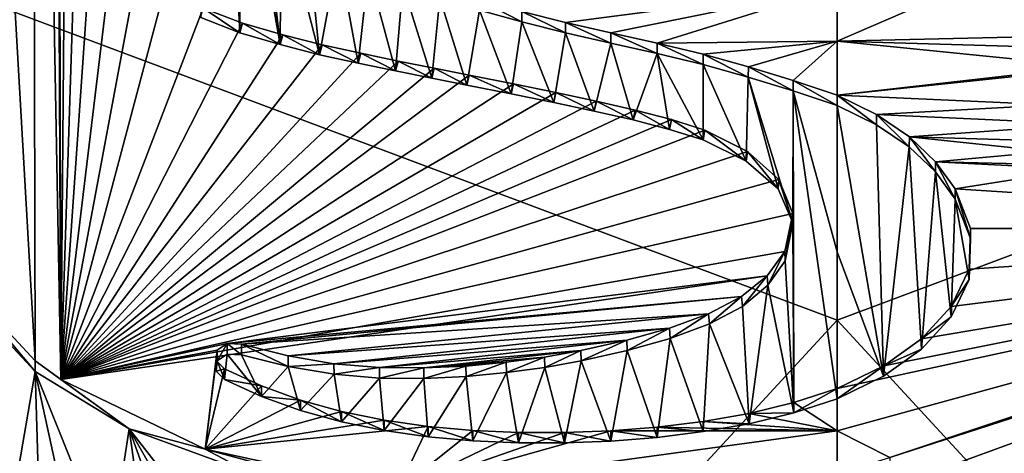
# Model space of a CAD drawing. Units: millimetres. Extents: x -50 to 50, y -195 to 50.
# Drawn here: x -5 to 1, y -170 to -167 of the extents above; entities that cross this region are included whole.
import ezdxf

# ---------------------------------------------------------------- set-up
doc = ezdxf.new("R2010")
doc.units = ezdxf.units.MM
doc.header["$LTSCALE"] = 65.185185
for name, color, linetype in [('1', 7, 'CONTINUOUS'), ('10', 7, 'CONTINUOUS'), ('21', 7, 'CONTINUOUS'), ('22', 7, 'CONTINUOUS'), ('3', 7, 'CONTINUOUS'), ('403', 7, 'CONTINUOUS'), ('408', 7, 'CONTINUOUS'), ('409', 7, 'CONTINUOUS'), ('410', 7, 'CONTINUOUS'), ('7', 7, 'CONTINUOUS')]:
    doc.layers.add(name, color=color, linetype=linetype)

msp = doc.modelspace()

# ---------------------------------------------------------------- linework, layer by layer
at = {"layer": '1', "linetype": 'Continuous'}
for points in [[(0, -159.2095, 16.4082), (7.2208, -166.4515, 23.1247), (0, -169.1573, 22.5908), (0, -159.2095, 16.4082)], [(7.2208, -166.4515, 23.1247), (7.1614, -176.9259, 30.21), (0, -169.1573, 22.5908), (7.2208, -166.4515, 23.1247)], [(0, -169.1573, 22.5908), (7.1614, -176.9259, 30.21), (0, -178.8413, 29.191), (0, -169.1573, 22.5908)]]:
    msp.add_3dface(points, dxfattribs=at)
at = {"layer": '10', "linetype": 'Continuous'}
for points in [[(0, -159.2095, 16.4082), (0, -169.1573, 22.5908), (-7.2208, -166.4512, 23.1245), (0, -159.2095, 16.4082)], [(-7.2208, -166.4512, 23.1245), (0, -169.1573, 22.5908), (-7.1614, -176.9256, 30.2098), (-7.2208, -166.4512, 23.1245)], [(0, -169.1573, 22.5908), (0, -178.8413, 29.191), (-7.1614, -176.9256, 30.2098), (0, -169.1573, 22.5908)]]:
    msp.add_3dface(points, dxfattribs=at)
at = {"layer": '21', "color": 7, "linetype": 'Continuous'}
for points in [[(0.2278, -168.0248, 55.8654), (0, -167.9129, 55.783), (0.2687, -169.4821, 56.9736), (0.2278, -168.0248, 55.8654)], [(0.2687, -169.4821, 56.9736), (0, -167.9129, 55.783), (0, -168.761, 56.4269), (0.2687, -169.4821, 56.9736)], [(0.4172, -168.1529, 55.957), (0.2278, -168.0248, 55.8654), (0.2687, -169.4821, 56.9736), (0.4172, -168.1529, 55.957)], [(0.4887, -169.324, 56.8452), (0.4172, -168.1529, 55.957), (0.2687, -169.4821, 56.9736), (0.4887, -169.324, 56.8452)], [(0.5686, -168.2976, 56.0599), (0.4172, -168.1529, 55.957), (0.4887, -169.324, 56.8452), (0.5686, -168.2976, 56.0599)], [(0.6593, -169.1383, 56.6945), (0.5686, -168.2976, 56.0599), (0.4887, -169.324, 56.8452), (0.6593, -169.1383, 56.6945)], [(0.6827, -168.4559, 56.1736), (0.5686, -168.2976, 56.0599), (0.6593, -169.1383, 56.6945), (0.6827, -168.4559, 56.1736)], [(0.7646, -168.9207, 56.5217), (0.6827, -168.4559, 56.1736), (0.6593, -169.1383, 56.6945), (0.7646, -168.9207, 56.5217)], [(0.7714, -168.6846, 56.3415), (0.6827, -168.4559, 56.1736), (0.7646, -168.9207, 56.5217), (0.7714, -168.6846, 56.3415)], [(0, -169.6124, 57.0766), (0.2687, -169.4821, 56.9736), (0, -168.761, 56.4269), (0, -169.6124, 57.0766)]]:
    msp.add_3dface(points, dxfattribs=at)
at = {"layer": '22', "color": 7, "linetype": 'Continuous'}
for points in [[(-3.686, -167.4039, 54.7751), (-3.4596, -167.4929, 54.9167), (-3.6074, -164.551, 52.6761), (-3.686, -167.4039, 54.7751)], [(-3.4596, -167.4929, 54.9167), (-3.4696, -166.0398, 53.8249), (-3.6074, -164.551, 52.6761), (-3.4596, -167.4929, 54.9167)], [(-3.4619, -166.2406, 53.9771), (-3.4696, -166.0398, 53.8249), (-3.4596, -167.4929, 54.9167), (-3.4619, -166.2406, 53.9771)], [(-3.4162, -166.4253, 54.1296), (-3.4619, -166.2406, 53.9771), (-3.2265, -167.5602, 55.0392), (-3.4162, -166.4253, 54.1296)], [(-3.2265, -167.5602, 55.0392), (-3.4619, -166.2406, 53.9771), (-3.4596, -167.4929, 54.9167), (-3.2265, -167.5602, 55.0392)], [(-3.3343, -166.597, 54.2833), (-3.4162, -166.4253, 54.1296), (-3.2265, -167.5602, 55.0392), (-3.3343, -166.597, 54.2833)], [(-3.2194, -166.7563, 54.4372), (-3.3343, -166.597, 54.2833), (-3.2265, -167.5602, 55.0392), (-3.2194, -166.7563, 54.4372)], [(-2.9981, -167.6186, 55.1486), (-3.2194, -166.7563, 54.4372), (-3.2265, -167.5602, 55.0392), (-2.9981, -167.6186, 55.1486)], [(-3.0701, -166.9047, 54.5915), (-3.2194, -166.7563, 54.4372), (-2.9981, -167.6186, 55.1486), (-3.0701, -166.9047, 54.5915)], [(-2.8893, -167.0367, 54.7399), (-3.0701, -166.9047, 54.5915), (-2.9981, -167.6186, 55.1486), (-2.8893, -167.0367, 54.7399)], [(-2.7745, -167.6675, 55.2448), (-2.8893, -167.0367, 54.7399), (-2.9981, -167.6186, 55.1486), (-2.7745, -167.6675, 55.2448)], [(-2.7134, -167.1307, 54.8558), (-2.8893, -167.0367, 54.7399), (-2.7745, -167.6675, 55.2448), (-2.7134, -167.1307, 54.8558)], [(-2.5575, -167.7127, 55.332), (-2.7134, -167.1307, 54.8558), (-2.7745, -167.6675, 55.2448), (-2.5575, -167.7127, 55.332)], [(-2.5155, -167.2134, 54.9655), (-2.7134, -167.1307, 54.8558), (-2.5575, -167.7127, 55.332), (-2.5155, -167.2134, 54.9655)], [(-2.3479, -167.7549, 55.4112), (-2.5155, -167.2134, 54.9655), (-2.5575, -167.7127, 55.332), (-2.3479, -167.7549, 55.4112)], [(-2.302, -167.29, 55.0703), (-2.5155, -167.2134, 54.9655), (-2.3479, -167.7549, 55.4112), (-2.302, -167.29, 55.0703)], [(-2.1455, -167.7951, 55.4833), (-2.302, -167.29, 55.0703), (-2.3479, -167.7549, 55.4112), (-2.1455, -167.7951, 55.4833)], [(-2.0721, -167.3614, 55.1701), (-2.302, -167.29, 55.0703), (-2.1455, -167.7951, 55.4833), (-2.0721, -167.3614, 55.1701)], [(-1.8875, -167.8457, 55.5693), (-2.0721, -167.3614, 55.1701), (-2.1455, -167.7951, 55.4833), (-1.8875, -167.8457, 55.5693)], [(-1.8262, -167.4276, 55.2639), (-2.0721, -167.3614, 55.1701), (-1.8875, -167.8457, 55.5693), (-1.8262, -167.4276, 55.2639)], [(-1.6414, -167.8954, 55.6467), (-1.8262, -167.4276, 55.2639), (-1.8875, -167.8457, 55.5693), (-1.6414, -167.8954, 55.6467)], [(-1.5728, -167.4916, 55.3516), (-1.8262, -167.4276, 55.2639), (-1.6414, -167.8954, 55.6467), (-1.5728, -167.4916, 55.3516)], [(-1.4069, -167.9449, 55.7169), (-1.5728, -167.4916, 55.3516), (-1.6414, -167.8954, 55.6467), (-1.4069, -167.9449, 55.7169)], [(-1.3116, -167.552, 55.4317), (-1.5728, -167.4916, 55.3516), (-1.4069, -167.9449, 55.7169), (-1.3116, -167.552, 55.4317)], [(-1.182, -167.9962, 55.7823), (-1.3116, -167.552, 55.4317), (-1.4069, -167.9449, 55.7169), (-1.182, -167.9962, 55.7823)], [(-1.0426, -167.6108, 55.5049), (-1.3116, -167.552, 55.4317), (-1.182, -167.9962, 55.7823), (-1.0426, -167.6108, 55.5049)], [(-0.9708, -168.0517, 55.8452), (-1.0426, -167.6108, 55.5049), (-1.182, -167.9962, 55.7823), (-0.9708, -168.0517, 55.8452)], [(-0.7759, -167.6756, 55.576), (-1.0426, -167.6108, 55.5049), (-0.7755, -168.1128, 55.9071), (-0.7759, -167.6756, 55.576)], [(-0.7755, -168.1128, 55.9071), (-1.0426, -167.6108, 55.5049), (-0.9708, -168.0517, 55.8452), (-0.7755, -168.1128, 55.9071)], [(-0.5147, -167.7489, 55.6468), (-0.7759, -167.6756, 55.576), (-0.5266, -168.2354, 56.0148), (-0.5147, -167.7489, 55.6468)], [(-0.5266, -168.2354, 56.0148), (-0.7759, -167.6756, 55.576), (-0.7755, -168.1128, 55.9071), (-0.5266, -168.2354, 56.0148)], [(-0.3428, -168.3967, 56.1445), (-0.5147, -167.7489, 55.6468), (-0.5266, -168.2354, 56.0148), (-0.3428, -168.3967, 56.1445)], [(-0.256, -167.828, 55.7157), (-0.5147, -167.7489, 55.6468), (-0.2571, -168.5934, 56.2964), (-0.256, -167.828, 55.7157)], [(-0.2571, -168.5934, 56.2964), (-0.5147, -167.7489, 55.6468), (-0.3428, -168.3967, 56.1445), (-0.2571, -168.5934, 56.2964)], [(-0.2511, -169.6937, 57.1358), (-0.256, -167.828, 55.7157), (-0.2571, -168.5934, 56.2964), (-0.2511, -169.6937, 57.1358)], [(0, -168.761, 56.4269), (0, -167.9129, 55.783), (-0.256, -167.828, 55.7157), (0, -168.761, 56.4269)], [(0, -169.6124, 57.0766), (0, -168.761, 56.4269), (-0.256, -167.828, 55.7157), (0, -169.6124, 57.0766)], [(0, -169.6124, 57.0766), (-0.256, -167.828, 55.7157), (-0.2511, -169.6937, 57.1358), (0, -169.6124, 57.0766)], [(-0.3017, -168.8134, 56.4626), (-0.2511, -169.6937, 57.1358), (-0.2571, -168.5934, 56.2964), (-0.3017, -168.8134, 56.4626)], [(-0.4017, -168.9548, 56.5671), (-0.2511, -169.6937, 57.1358), (-0.3017, -168.8134, 56.4626), (-0.4017, -168.9548, 56.5671)], [(-4.6449, -169.4552, 55.9521), (-5.1824, -168.8774, 55.2624), (-4.7985, -170.3519, 56.5665), (-4.6449, -169.4552, 55.9521)], [(-0.5491, -169.0768, 56.6537), (-0.5094, -169.7573, 57.1755), (-0.4017, -168.9548, 56.5671), (-0.5491, -169.0768, 56.6537)], [(-0.5094, -169.7573, 57.1755), (-0.2511, -169.6937, 57.1358), (-0.4017, -168.9548, 56.5671), (-0.5094, -169.7573, 57.1755)], [(-0.7404, -169.1785, 56.72), (-0.5094, -169.7573, 57.1755), (-0.5491, -169.0768, 56.6537), (-0.7404, -169.1785, 56.72)], [(-0.9677, -169.2624, 56.7662), (-0.7758, -169.8028, 57.1946), (-0.7404, -169.1785, 56.72), (-0.9677, -169.2624, 56.7662)], [(-0.7758, -169.8028, 57.1946), (-0.5094, -169.7573, 57.1755), (-0.7404, -169.1785, 56.72), (-0.7758, -169.8028, 57.1946)], [(-1.2155, -169.3323, 56.7947), (-1.0435, -169.836, 57.1976), (-0.9677, -169.2624, 56.7662), (-1.2155, -169.3323, 56.7947)], [(-1.0435, -169.836, 57.1976), (-0.7758, -169.8028, 57.1946), (-0.9677, -169.2624, 56.7662), (-1.0435, -169.836, 57.1976)], [(-1.482, -169.3917, 56.8069), (-1.3119, -169.8576, 57.185), (-1.2155, -169.3323, 56.7947), (-1.482, -169.3917, 56.8069)], [(-1.3119, -169.8576, 57.185), (-1.0435, -169.836, 57.1976), (-1.2155, -169.3323, 56.7947), (-1.3119, -169.8576, 57.185)], [(-3.5972, -169.4517, 56.3553), (-3.5485, -169.5011, 56.4092), (-3.5914, -169.393, 56.3125), (-3.5972, -169.4517, 56.3553)], [(-3.5914, -169.393, 56.3125), (-3.5485, -169.5011, 56.4092), (-3.5325, -169.3537, 56.3021), (-3.5914, -169.393, 56.3125)], [(-3.5485, -169.5011, 56.4092), (-3.3347, -169.5991, 56.5524), (-3.5325, -169.3537, 56.3021), (-3.5485, -169.5011, 56.4092)], [(-3.5325, -169.3537, 56.3021), (-3.3347, -169.5991, 56.5524), (-3.4501, -169.3569, 56.3313), (-3.5325, -169.3537, 56.3021)], [(-3.4501, -169.3569, 56.3313), (-3.3347, -169.5991, 56.5524), (-3.1797, -169.4247, 56.4663), (-3.4501, -169.3569, 56.3313)], [(-1.6931, -169.4304, 56.8056), (-1.5797, -169.8682, 57.1575), (-1.482, -169.3917, 56.8069), (-1.6931, -169.4304, 56.8056)], [(-1.5797, -169.8682, 57.1575), (-1.3119, -169.8576, 57.185), (-1.482, -169.3917, 56.8069), (-1.5797, -169.8682, 57.1575)], [(-4.6162, -170.414, 56.696), (-4.6449, -169.4552, 55.9521), (-4.7985, -170.3519, 56.5665), (-4.6162, -170.414, 56.696)], [(-4.1013, -169.7859, 56.4285), (-4.6449, -169.4552, 55.9521), (-4.2136, -170.5257, 56.9502), (-4.1013, -169.7859, 56.4285)], [(-4.2136, -170.5257, 56.9502), (-4.6449, -169.4552, 55.9521), (-4.4219, -170.4727, 56.8244), (-4.2136, -170.5257, 56.9502)], [(-4.4219, -170.4727, 56.8244), (-4.6449, -169.4552, 55.9521), (-4.6162, -170.414, 56.696), (-4.4219, -170.4727, 56.8244)], [(-3.3347, -169.5991, 56.5524), (-3.109, -169.6806, 56.6822), (-3.1797, -169.4247, 56.4663), (-3.3347, -169.5991, 56.5524)], [(-3.1797, -169.4247, 56.4663), (-3.109, -169.6806, 56.6822), (-2.9135, -169.4706, 56.5765), (-3.1797, -169.4247, 56.4663)], [(-2.1486, -169.4838, 56.7657), (-2.11, -169.8563, 57.0581), (-1.9154, -169.4608, 56.7919), (-2.1486, -169.4838, 56.7657)], [(-2.11, -169.8563, 57.0581), (-1.8461, -169.8678, 57.1151), (-1.9154, -169.4608, 56.7919), (-2.11, -169.8563, 57.0581)], [(-1.9154, -169.4608, 56.7919), (-1.8461, -169.8678, 57.1151), (-1.6931, -169.4304, 56.8056), (-1.9154, -169.4608, 56.7919)], [(-1.8461, -169.8678, 57.1151), (-1.5797, -169.8682, 57.1575), (-1.6931, -169.4304, 56.8056), (-1.8461, -169.8678, 57.1151)], [(-3.109, -169.6806, 56.6822), (-2.8706, -169.746, 56.7982), (-2.9135, -169.4706, 56.5765), (-3.109, -169.6806, 56.6822)], [(-2.9135, -169.4706, 56.5765), (-2.8706, -169.746, 56.7982), (-2.6505, -169.4924, 56.6609), (-2.9135, -169.4706, 56.5765)], [(-2.8706, -169.746, 56.7982), (-2.6239, -169.7965, 56.8997), (-2.6505, -169.4924, 56.6609), (-2.8706, -169.746, 56.7982)], [(-2.6505, -169.4924, 56.6609), (-2.6239, -169.7965, 56.8997), (-2.3932, -169.494, 56.7221), (-2.6505, -169.4924, 56.6609)], [(-2.6239, -169.7965, 56.8997), (-2.3695, -169.8328, 56.9862), (-2.3932, -169.494, 56.7221), (-2.6239, -169.7965, 56.8997)], [(-2.3932, -169.494, 56.7221), (-2.3695, -169.8328, 56.9862), (-2.1486, -169.4838, 56.7657), (-2.3932, -169.494, 56.7221)], [(-2.3695, -169.8328, 56.9862), (-2.11, -169.8563, 57.0581), (-2.1486, -169.4838, 56.7657), (-2.3695, -169.8328, 56.9862)], [(-3.9898, -170.5745, 57.0743), (-4.1013, -169.7859, 56.4285), (-4.2136, -170.5257, 56.9502), (-3.9898, -170.5745, 57.0743)], [(-3.3937, -170.0445, 56.8743), (-4.1013, -169.7859, 56.4285), (-3.4132, -170.6698, 57.3476), (-3.3937, -170.0445, 56.8743)], [(-3.4132, -170.6698, 57.3476), (-4.1013, -169.7859, 56.4285), (-3.6132, -170.643, 57.2613), (-3.4132, -170.6698, 57.3476)], [(-3.6132, -170.643, 57.2613), (-4.1013, -169.7859, 56.4285), (-3.8056, -170.6106, 57.1695), (-3.6132, -170.643, 57.2613)], [(-3.8056, -170.6106, 57.1695), (-4.1013, -169.7859, 56.4285), (-3.9898, -170.5745, 57.0743), (-3.8056, -170.6106, 57.1695)]]:
    msp.add_3dface(points, dxfattribs=at)
at = {"layer": '3', "linetype": 'Continuous'}
for points in [[(0, -167.2259, 55.389), (0, -167.5395, 55.6258), (0.576, -167.2887, 55.4215), (0, -167.2259, 55.389)], [(0.576, -167.2887, 55.4215), (0, -167.5395, 55.6258), (2.9456, -167.4727, 55.181), (0.576, -167.2887, 55.4215)], [(2.4214, -167.3682, 55.2305), (0.576, -167.2887, 55.4215), (2.9456, -167.4727, 55.181), (2.4214, -167.3682, 55.2305)], [(0, -167.5395, 55.6258), (4.4327, -167.6702, 54.8253), (2.9456, -167.4727, 55.181), (0, -167.5395, 55.6258)], [(0, -167.5395, 55.6258), (0, -167.8535, 55.8634), (1.4567, -167.6874, 55.6417), (0, -167.5395, 55.6258)], [(4.4327, -167.6702, 54.8253), (0, -167.5395, 55.6258), (1.4567, -167.6874, 55.6417), (4.4327, -167.6702, 54.8253)], [(1.4567, -167.6874, 55.6417), (0, -167.8535, 55.8634), (1.3006, -167.7162, 55.683), (1.4567, -167.6874, 55.6417)], [(1.3006, -167.7162, 55.683), (0, -167.8535, 55.8634), (1.2447, -167.91, 55.8361), (1.3006, -167.7162, 55.683)], [(0, -167.8535, 55.8634), (0.2281, -167.9656, 55.946), (1.2447, -167.91, 55.8361), (0, -167.8535, 55.8634)], [(1.2447, -167.91, 55.8361), (0.2281, -167.9656, 55.946), (1.4451, -168.021, 55.8957), (1.2447, -167.91, 55.8361)], [(0.2281, -167.9656, 55.946), (0.4177, -168.0939, 56.0377), (1.4451, -168.021, 55.8957), (0.2281, -167.9656, 55.946)], [(1.4451, -168.021, 55.8957), (0.4177, -168.0939, 56.0377), (1.5902, -168.1299, 55.9582), (1.4451, -168.021, 55.8957)], [(0.4177, -168.0939, 56.0377), (0.5689, -168.2385, 56.1407), (1.2229, -168.1788, 56.0422), (0.4177, -168.0939, 56.0377)], [(1.5902, -168.1299, 55.9582), (0.4177, -168.0939, 56.0377), (1.2229, -168.1788, 56.0422), (1.5902, -168.1299, 55.9582)], [(0.5689, -168.2385, 56.1407), (1.2229, -168.2545, 56.0997), (1.2229, -168.1788, 56.0422), (0.5689, -168.2385, 56.1407)], [(0.5689, -168.2385, 56.1407), (0.6829, -168.3967, 56.2544), (1.4058, -168.2822, 56.0989), (0.5689, -168.2385, 56.1407)], [(1.2229, -168.2545, 56.0997), (0.5689, -168.2385, 56.1407), (1.4058, -168.2822, 56.0989), (1.2229, -168.2545, 56.0997)], [(0.6829, -168.3967, 56.2544), (4.2711, -168.6265, 55.6124), (1.4058, -168.2822, 56.0989), (0.6829, -168.3967, 56.2544)], [(0.6829, -168.3967, 56.2544), (0.7714, -168.6252, 56.4222), (4.2711, -168.6265, 55.6124), (0.6829, -168.3967, 56.2544)], [(4.6139, -171.9807, 58.0358), (4.4787, -168.6022, 55.5093), (0, -170.8796, 58.1756), (4.6139, -171.9807, 58.0358)], [(0, -170.8796, 58.1756), (4.4787, -168.6022, 55.5093), (0.3054, -170.129, 57.594), (0, -170.8796, 58.1756)], [(4.4787, -168.6022, 55.5093), (4.2711, -168.6265, 55.6124), (0.3054, -169.9533, 57.4593), (4.4787, -168.6022, 55.5093)], [(0.3054, -170.129, 57.594), (4.4787, -168.6022, 55.5093), (0.3054, -169.9533, 57.4593), (0.3054, -170.129, 57.594)], [(0, -169.5531, 57.157), (0, -169.7986, 57.345), (4.2711, -168.6265, 55.6124), (0, -169.5531, 57.157)], [(4.2711, -168.6265, 55.6124), (0, -169.7986, 57.345), (0.3054, -169.9533, 57.4593), (4.2711, -168.6265, 55.6124)], [(0.2692, -169.4224, 57.0538), (0, -169.5531, 57.157), (4.2711, -168.6265, 55.6124), (0.2692, -169.4224, 57.0538)], [(0.4891, -169.2642, 56.9254), (0.2692, -169.4224, 57.0538), (4.2711, -168.6265, 55.6124), (0.4891, -169.2642, 56.9254)], [(0.6596, -169.0786, 56.7748), (0.4891, -169.2642, 56.9254), (4.2711, -168.6265, 55.6124), (0.6596, -169.0786, 56.7748)], [(0.7647, -168.8611, 56.6022), (0.6596, -169.0786, 56.7748), (4.2711, -168.6265, 55.6124), (0.7647, -168.8611, 56.6022)], [(0.7714, -168.6252, 56.4222), (0.7647, -168.8611, 56.6022), (4.2711, -168.6265, 55.6124), (0.7714, -168.6252, 56.4222)], [(0, -169.7986, 57.345), (0, -170.0445, 57.5335), (0.3054, -169.9533, 57.4593), (0, -169.7986, 57.345)]]:
    msp.add_3dface(points, dxfattribs=at)
at = {"layer": '403', "linetype": 'Continuous'}
for points in [[(-4.6448, -169.3924, 56.0374), (-5.1824, -168.8136, 55.3489), (-4.6449, -169.4552, 55.9521), (-4.6448, -169.3924, 56.0374)], [(-5.1824, -168.8136, 55.3489), (-5.1824, -168.8774, 55.2624), (-4.6449, -169.4552, 55.9521), (-5.1824, -168.8136, 55.3489)], [(-4.6448, -169.3924, 56.0374), (-4.6449, -169.4552, 55.9521), (-4.1013, -169.7859, 56.4285), (-4.6448, -169.3924, 56.0374)], [(-4.497, -169.4998, 56.1827), (-4.6448, -169.3924, 56.0374), (-4.1013, -169.7859, 56.4285), (-4.497, -169.4998, 56.1827)], [(-3.6596, -169.9036, 56.8095), (-4.497, -169.4998, 56.1827), (-4.1013, -169.7859, 56.4285), (-3.6596, -169.9036, 56.8095)], [(-3.6596, -169.9036, 56.8095), (-4.1013, -169.7859, 56.4285), (-3.3937, -170.0445, 56.8743), (-3.6596, -169.9036, 56.8095)], [(-2.5469, -170.1456, 57.3136), (-3.6596, -169.9036, 56.8095), (-2.5472, -170.206, 57.2317), (-2.5469, -170.1456, 57.3136)], [(-3.6596, -169.9036, 56.8095), (-3.3937, -170.0445, 56.8743), (-2.5472, -170.206, 57.2317), (-3.6596, -169.9036, 56.8095)]]:
    msp.add_3dface(points, dxfattribs=at)
at = {"layer": '408', "linetype": 'Continuous'}
for points in [[(-1.826, -167.3677, 55.3452), (-2.0721, -167.3013, 55.2515), (-1.8262, -167.4276, 55.2639), (-1.826, -167.3677, 55.3452)], [(-2.0721, -167.3013, 55.2515), (-2.0721, -167.3614, 55.1701), (-1.8262, -167.4276, 55.2639), (-2.0721, -167.3013, 55.2515)], [(-1.826, -167.3677, 55.3452), (-1.8262, -167.4276, 55.2639), (-1.5728, -167.4916, 55.3516), (-1.826, -167.3677, 55.3452)], [(-1.5726, -167.4319, 55.4327), (-1.826, -167.3677, 55.3452), (-1.5728, -167.4916, 55.3516), (-1.5726, -167.4319, 55.4327)], [(-1.5726, -167.4319, 55.4327), (-1.5728, -167.4916, 55.3516), (-1.3116, -167.552, 55.4317), (-1.5726, -167.4319, 55.4327)], [(-1.3113, -167.4924, 55.5126), (-1.5726, -167.4319, 55.4327), (-1.3116, -167.552, 55.4317), (-1.3113, -167.4924, 55.5126)], [(-1.3113, -167.4924, 55.5126), (-1.3116, -167.552, 55.4317), (-1.0426, -167.6108, 55.5049), (-1.3113, -167.4924, 55.5126)], [(-1.0424, -167.5513, 55.5857), (-1.3113, -167.4924, 55.5126), (-1.0426, -167.6108, 55.5049), (-1.0424, -167.5513, 55.5857)], [(-1.0424, -167.5513, 55.5857), (-1.0426, -167.6108, 55.5049), (-0.7759, -167.6756, 55.576), (-1.0424, -167.5513, 55.5857)], [(-0.7757, -167.6162, 55.6567), (-1.0424, -167.5513, 55.5857), (-0.7759, -167.6756, 55.576), (-0.7757, -167.6162, 55.6567)], [(-0.7757, -167.6162, 55.6567), (-0.7759, -167.6756, 55.576), (-0.5147, -167.7489, 55.6468), (-0.7757, -167.6162, 55.6567)], [(-0.5146, -167.6895, 55.7273), (-0.7757, -167.6162, 55.6567), (-0.5147, -167.7489, 55.6468), (-0.5146, -167.6895, 55.7273)], [(-0.5146, -167.6895, 55.7273), (-0.5147, -167.7489, 55.6468), (-0.256, -167.828, 55.7157), (-0.5146, -167.6895, 55.7273)], [(-0.256, -167.7686, 55.7962), (-0.5146, -167.6895, 55.7273), (-0.256, -167.828, 55.7157), (-0.256, -167.7686, 55.7962)], [(0, -167.8535, 55.8634), (-0.256, -167.7686, 55.7962), (0, -167.9129, 55.783), (0, -167.8535, 55.8634)], [(0, -167.9129, 55.783), (-0.256, -167.7686, 55.7962), (-0.256, -167.828, 55.7157), (0, -167.9129, 55.783)], [(0.2281, -167.9656, 55.946), (0, -167.8535, 55.8634), (0.2278, -168.0248, 55.8654), (0.2281, -167.9656, 55.946)], [(0, -167.8535, 55.8634), (0, -167.9129, 55.783), (0.2278, -168.0248, 55.8654), (0, -167.8535, 55.8634)], [(0.2281, -167.9656, 55.946), (0.2278, -168.0248, 55.8654), (0.4172, -168.1529, 55.957), (0.2281, -167.9656, 55.946)], [(0.4177, -168.0939, 56.0377), (0.2281, -167.9656, 55.946), (0.4172, -168.1529, 55.957), (0.4177, -168.0939, 56.0377)], [(0.4177, -168.0939, 56.0377), (0.4172, -168.1529, 55.957), (0.5686, -168.2976, 56.0599), (0.4177, -168.0939, 56.0377)], [(0.5689, -168.2385, 56.1407), (0.4177, -168.0939, 56.0377), (0.5686, -168.2976, 56.0599), (0.5689, -168.2385, 56.1407)], [(0.5689, -168.2385, 56.1407), (0.5686, -168.2976, 56.0599), (0.6827, -168.4559, 56.1736), (0.5689, -168.2385, 56.1407)], [(0.6829, -168.3967, 56.2544), (0.5689, -168.2385, 56.1407), (0.6827, -168.4559, 56.1736), (0.6829, -168.3967, 56.2544)], [(0.6829, -168.3967, 56.2544), (0.6827, -168.4559, 56.1736), (0.7714, -168.6846, 56.3415), (0.6829, -168.3967, 56.2544)], [(0.7714, -168.6252, 56.4222), (0.6829, -168.3967, 56.2544), (0.7714, -168.6846, 56.3415), (0.7714, -168.6252, 56.4222)], [(0.7647, -168.8611, 56.6022), (0.7714, -168.6252, 56.4222), (0.7646, -168.9207, 56.5217), (0.7647, -168.8611, 56.6022)], [(0.7714, -168.6252, 56.4222), (0.7714, -168.6846, 56.3415), (0.7646, -168.9207, 56.5217), (0.7714, -168.6252, 56.4222)], [(0.6596, -169.0786, 56.7748), (0.7647, -168.8611, 56.6022), (0.7646, -168.9207, 56.5217), (0.6596, -169.0786, 56.7748)], [(0.6596, -169.0786, 56.7748), (0.7646, -168.9207, 56.5217), (0.6593, -169.1383, 56.6945), (0.6596, -169.0786, 56.7748)], [(0.4891, -169.2642, 56.9254), (0.6596, -169.0786, 56.7748), (0.6593, -169.1383, 56.6945), (0.4891, -169.2642, 56.9254)], [(0.4891, -169.2642, 56.9254), (0.6593, -169.1383, 56.6945), (0.4887, -169.324, 56.8452), (0.4891, -169.2642, 56.9254)], [(0.2692, -169.4224, 57.0538), (0.4891, -169.2642, 56.9254), (0.4887, -169.324, 56.8452), (0.2692, -169.4224, 57.0538)], [(0.2692, -169.4224, 57.0538), (0.4887, -169.324, 56.8452), (0.2687, -169.4821, 56.9736), (0.2692, -169.4224, 57.0538)], [(-3.5485, -169.4397, 56.4924), (-3.3347, -169.5379, 56.6352), (-3.5485, -169.5011, 56.4092), (-3.5485, -169.4397, 56.4924)], [(0, -169.5531, 57.157), (0.2692, -169.4224, 57.0538), (0, -169.6124, 57.0766), (0, -169.5531, 57.157)], [(0.2692, -169.4224, 57.0538), (0.2687, -169.4821, 56.9736), (0, -169.6124, 57.0766), (0.2692, -169.4224, 57.0538)], [(-3.3347, -169.5379, 56.6352), (-3.3347, -169.5991, 56.5524), (-3.5485, -169.5011, 56.4092), (-3.3347, -169.5379, 56.6352)], [(-3.3347, -169.5379, 56.6352), (-3.109, -169.6197, 56.7648), (-3.3347, -169.5991, 56.5524), (-3.3347, -169.5379, 56.6352)], [(-0.2511, -169.6343, 57.2163), (0, -169.5531, 57.157), (-0.2511, -169.6937, 57.1358), (-0.2511, -169.6343, 57.2163)], [(0, -169.5531, 57.157), (0, -169.6124, 57.0766), (-0.2511, -169.6937, 57.1358), (0, -169.5531, 57.157)], [(-3.109, -169.6197, 56.7648), (-3.109, -169.6806, 56.6822), (-3.3347, -169.5991, 56.5524), (-3.109, -169.6197, 56.7648)], [(-3.109, -169.6197, 56.7648), (-2.8706, -169.6853, 56.8805), (-2.8706, -169.746, 56.7982), (-3.109, -169.6197, 56.7648)], [(-3.109, -169.6197, 56.7648), (-2.8706, -169.746, 56.7982), (-3.109, -169.6806, 56.6822), (-3.109, -169.6197, 56.7648)], [(-0.5093, -169.6978, 57.256), (-0.2511, -169.6343, 57.2163), (-0.2511, -169.6937, 57.1358), (-0.5093, -169.6978, 57.256)], [(-2.8706, -169.6853, 56.8805), (-2.6238, -169.736, 56.9817), (-2.6239, -169.7965, 56.8997), (-2.8706, -169.6853, 56.8805)], [(-2.8706, -169.6853, 56.8805), (-2.6239, -169.7965, 56.8997), (-2.8706, -169.746, 56.7982), (-2.8706, -169.6853, 56.8805)], [(-2.6238, -169.736, 56.9817), (-2.3695, -169.8328, 56.9862), (-2.6239, -169.7965, 56.8997), (-2.6238, -169.736, 56.9817)], [(-2.6238, -169.736, 56.9817), (-2.3694, -169.7725, 57.0679), (-2.3695, -169.8328, 56.9862), (-2.6238, -169.736, 56.9817)], [(-1.0434, -169.7764, 57.2783), (-0.7757, -169.7433, 57.2752), (-0.7758, -169.8028, 57.1946), (-1.0434, -169.7764, 57.2783)], [(-0.7757, -169.7433, 57.2752), (-0.5094, -169.7573, 57.1755), (-0.7758, -169.8028, 57.1946), (-0.7757, -169.7433, 57.2752)], [(-0.7757, -169.7433, 57.2752), (-0.5093, -169.6978, 57.256), (-0.5094, -169.7573, 57.1755), (-0.7757, -169.7433, 57.2752)], [(-0.5093, -169.6978, 57.256), (-0.2511, -169.6937, 57.1358), (-0.5094, -169.7573, 57.1755), (-0.5093, -169.6978, 57.256)], [(-2.3694, -169.7725, 57.0679), (-2.11, -169.8563, 57.0581), (-2.3695, -169.8328, 56.9862), (-2.3694, -169.7725, 57.0679)], [(-2.3694, -169.7725, 57.0679), (-2.1099, -169.7962, 57.1395), (-2.11, -169.8563, 57.0581), (-2.3694, -169.7725, 57.0679)], [(-2.1099, -169.7962, 57.1395), (-1.8461, -169.8678, 57.1151), (-2.11, -169.8563, 57.0581), (-2.1099, -169.7962, 57.1395)], [(-2.1099, -169.7962, 57.1395), (-1.846, -169.8079, 57.1963), (-1.8461, -169.8678, 57.1151), (-2.1099, -169.7962, 57.1395)], [(-1.5795, -169.8084, 57.2385), (-1.3118, -169.7979, 57.2659), (-1.3119, -169.8576, 57.185), (-1.5795, -169.8084, 57.2385)], [(-1.3118, -169.7979, 57.2659), (-1.0435, -169.836, 57.1976), (-1.3119, -169.8576, 57.185), (-1.3118, -169.7979, 57.2659)], [(-1.3118, -169.7979, 57.2659), (-1.0434, -169.7764, 57.2783), (-1.0435, -169.836, 57.1976), (-1.3118, -169.7979, 57.2659)], [(-1.0434, -169.7764, 57.2783), (-0.7758, -169.8028, 57.1946), (-1.0435, -169.836, 57.1976), (-1.0434, -169.7764, 57.2783)], [(-1.846, -169.8079, 57.1963), (-1.5797, -169.8682, 57.1575), (-1.8461, -169.8678, 57.1151), (-1.846, -169.8079, 57.1963)], [(-1.846, -169.8079, 57.1963), (-1.5795, -169.8084, 57.2385), (-1.5797, -169.8682, 57.1575), (-1.846, -169.8079, 57.1963)], [(-1.5795, -169.8084, 57.2385), (-1.3119, -169.8576, 57.185), (-1.5797, -169.8682, 57.1575), (-1.5795, -169.8084, 57.2385)]]:
    msp.add_3dface(points, dxfattribs=at)
at = {"layer": '409', "linetype": 'Continuous'}
for points in [[(-3.5325, -169.2924, 56.3853), (-3.5914, -169.3316, 56.3958), (-3.5914, -169.393, 56.3125), (-3.5325, -169.2924, 56.3853)], [(-3.5325, -169.2924, 56.3853), (-3.5914, -169.393, 56.3125), (-3.5325, -169.3537, 56.3021), (-3.5325, -169.2924, 56.3853)], [(-3.4501, -169.2956, 56.4143), (-3.5325, -169.2924, 56.3853), (-3.4501, -169.3569, 56.3313), (-3.4501, -169.2956, 56.4143)], [(-3.5325, -169.2924, 56.3853), (-3.5325, -169.3537, 56.3021), (-3.4501, -169.3569, 56.3313), (-3.5325, -169.2924, 56.3853)], [(-3.5914, -169.3316, 56.3958), (-3.5972, -169.3903, 56.4386), (-3.5972, -169.4517, 56.3553), (-3.5914, -169.3316, 56.3958)], [(-3.5914, -169.3316, 56.3958), (-3.5972, -169.4517, 56.3553), (-3.5914, -169.393, 56.3125), (-3.5914, -169.3316, 56.3958)], [(-3.5972, -169.3903, 56.4386), (-3.5485, -169.4397, 56.4924), (-3.5972, -169.4517, 56.3553), (-3.5972, -169.3903, 56.4386)], [(-3.5485, -169.4397, 56.4924), (-3.5485, -169.5011, 56.4092), (-3.5972, -169.4517, 56.3553), (-3.5485, -169.4397, 56.4924)]]:
    msp.add_3dface(points, dxfattribs=at)
at = {"layer": '410', "linetype": 'Continuous'}
for points in [[(-3.6709, -167.3489, 54.8685), (-3.4596, -167.4929, 54.9167), (-3.686, -167.4039, 54.7751), (-3.6709, -167.3489, 54.8685)], [(-3.6709, -167.3489, 54.8685), (-3.4436, -167.4369, 55.0087), (-3.4596, -167.4929, 54.9167), (-3.6709, -167.3489, 54.8685)], [(-3.4436, -167.4369, 55.0087), (-3.2265, -167.5602, 55.0392), (-3.4596, -167.4929, 54.9167), (-3.4436, -167.4369, 55.0087)], [(-3.4436, -167.4369, 55.0087), (-3.2105, -167.5035, 55.1298), (-3.2265, -167.5602, 55.0392), (-3.4436, -167.4369, 55.0087)], [(-3.2105, -167.5035, 55.1298), (-2.9981, -167.6186, 55.1486), (-3.2265, -167.5602, 55.0392), (-3.2105, -167.5035, 55.1298)], [(-3.2105, -167.5035, 55.1298), (-2.9822, -167.5615, 55.238), (-2.9981, -167.6186, 55.1486), (-3.2105, -167.5035, 55.1298)], [(-2.9822, -167.5615, 55.238), (-2.7745, -167.6675, 55.2448), (-2.9981, -167.6186, 55.1486), (-2.9822, -167.5615, 55.238)], [(-2.9822, -167.5615, 55.238), (-2.7589, -167.6102, 55.3333), (-2.7745, -167.6675, 55.2448), (-2.9822, -167.5615, 55.238)], [(-2.7589, -167.6102, 55.3333), (-2.5575, -167.7127, 55.332), (-2.7745, -167.6675, 55.2448), (-2.7589, -167.6102, 55.3333)], [(-2.7589, -167.6102, 55.3333), (-2.5424, -167.6554, 55.4198), (-2.5575, -167.7127, 55.332), (-2.7589, -167.6102, 55.3333)], [(-2.5424, -167.6554, 55.4198), (-2.3479, -167.7549, 55.4112), (-2.5575, -167.7127, 55.332), (-2.5424, -167.6554, 55.4198)], [(-2.5424, -167.6554, 55.4198), (-2.3334, -167.6976, 55.4981), (-2.3479, -167.7549, 55.4112), (-2.5424, -167.6554, 55.4198)], [(-2.3334, -167.6976, 55.4981), (-2.1455, -167.7951, 55.4833), (-2.3479, -167.7549, 55.4112), (-2.3334, -167.6976, 55.4981)], [(-2.3334, -167.6976, 55.4981), (-2.1315, -167.7377, 55.5695), (-2.1455, -167.7951, 55.4833), (-2.3334, -167.6976, 55.4981)], [(-2.1315, -167.7377, 55.5695), (-1.8875, -167.8457, 55.5693), (-2.1455, -167.7951, 55.4833), (-2.1315, -167.7377, 55.5695)], [(-2.1315, -167.7377, 55.5695), (-1.8743, -167.7884, 55.6548), (-1.8875, -167.8457, 55.5693), (-2.1315, -167.7377, 55.5695)], [(-1.8743, -167.7884, 55.6548), (-1.6414, -167.8954, 55.6467), (-1.8875, -167.8457, 55.5693), (-1.8743, -167.7884, 55.6548)], [(-1.8743, -167.7884, 55.6548), (-1.6289, -167.8381, 55.7315), (-1.6414, -167.8954, 55.6467), (-1.8743, -167.7884, 55.6548)], [(-1.6289, -167.8381, 55.7315), (-1.4069, -167.9449, 55.7169), (-1.6414, -167.8954, 55.6467), (-1.6289, -167.8381, 55.7315)], [(-1.6289, -167.8381, 55.7315), (-1.3951, -167.8878, 55.8013), (-1.4069, -167.9449, 55.7169), (-1.6289, -167.8381, 55.7315)], [(-1.3951, -167.8878, 55.8013), (-1.182, -167.9962, 55.7823), (-1.4069, -167.9449, 55.7169), (-1.3951, -167.8878, 55.8013)], [(-1.3951, -167.8878, 55.8013), (-1.1709, -167.9392, 55.8663), (-1.182, -167.9962, 55.7823), (-1.3951, -167.8878, 55.8013)], [(-1.1709, -167.9392, 55.8663), (-0.9708, -168.0517, 55.8452), (-1.182, -167.9962, 55.7823), (-1.1709, -167.9392, 55.8663)], [(-1.1709, -167.9392, 55.8663), (-0.9606, -167.995, 55.9289), (-0.9708, -168.0517, 55.8452), (-1.1709, -167.9392, 55.8663)], [(-0.9606, -167.995, 55.9289), (-0.7755, -168.1128, 55.9071), (-0.9708, -168.0517, 55.8452), (-0.9606, -167.995, 55.9289)], [(-0.9606, -167.995, 55.9289), (-0.7665, -168.0567, 55.9909), (-0.7755, -168.1128, 55.9071), (-0.9606, -167.995, 55.9289)], [(-0.7665, -168.0567, 55.9909), (-0.5266, -168.2354, 56.0148), (-0.7755, -168.1128, 55.9071), (-0.7665, -168.0567, 55.9909)], [(-0.7665, -168.0567, 55.9909), (-0.5197, -168.1805, 56.0991), (-0.5266, -168.2354, 56.0148), (-0.7665, -168.0567, 55.9909)], [(-0.5197, -168.1805, 56.0991), (-0.3428, -168.3967, 56.1445), (-0.5266, -168.2354, 56.0148), (-0.5197, -168.1805, 56.0991)], [(-0.5197, -168.1805, 56.0991), (-0.3386, -168.3427, 56.2293), (-0.3428, -168.3967, 56.1445), (-0.5197, -168.1805, 56.0991)], [(-0.3386, -168.3427, 56.2293), (-0.2571, -168.5934, 56.2964), (-0.3428, -168.3967, 56.1445), (-0.3386, -168.3427, 56.2293)], [(-0.3386, -168.3427, 56.2293), (-0.2566, -168.5397, 56.3812), (-0.2571, -168.5934, 56.2964), (-0.3386, -168.3427, 56.2293)], [(-0.2566, -168.5397, 56.3812), (-0.3041, -168.7588, 56.5467), (-0.3017, -168.8134, 56.4626), (-0.2566, -168.5397, 56.3812)], [(-0.2566, -168.5397, 56.3812), (-0.3017, -168.8134, 56.4626), (-0.2571, -168.5934, 56.2964), (-0.2566, -168.5397, 56.3812)], [(-0.3041, -168.7588, 56.5467), (-0.4052, -168.8992, 56.6504), (-0.4017, -168.9548, 56.5671), (-0.3041, -168.7588, 56.5467)], [(-0.3041, -168.7588, 56.5467), (-0.4017, -168.9548, 56.5671), (-0.3017, -168.8134, 56.4626), (-0.3041, -168.7588, 56.5467)], [(-0.4052, -168.8992, 56.6504), (-0.5533, -169.0201, 56.7361), (-0.5491, -169.0768, 56.6537), (-0.4052, -168.8992, 56.6504)], [(-0.4052, -168.8992, 56.6504), (-0.5491, -169.0768, 56.6537), (-0.4017, -168.9548, 56.5671), (-0.4052, -168.8992, 56.6504)], [(-0.5533, -169.0201, 56.7361), (-0.7446, -169.1209, 56.8017), (-0.7404, -169.1785, 56.72), (-0.5533, -169.0201, 56.7361)], [(-0.5533, -169.0201, 56.7361), (-0.7404, -169.1785, 56.72), (-0.5491, -169.0768, 56.6537), (-0.5533, -169.0201, 56.7361)], [(-0.7446, -169.1209, 56.8017), (-0.9717, -169.2041, 56.8474), (-0.9677, -169.2624, 56.7662), (-0.7446, -169.1209, 56.8017)], [(-0.7446, -169.1209, 56.8017), (-0.9677, -169.2624, 56.7662), (-0.7404, -169.1785, 56.72), (-0.7446, -169.1209, 56.8017)], [(-0.9717, -169.2041, 56.8474), (-1.2189, -169.2735, 56.8757), (-1.2155, -169.3323, 56.7947), (-0.9717, -169.2041, 56.8474)], [(-0.9717, -169.2041, 56.8474), (-1.2155, -169.3323, 56.7947), (-0.9677, -169.2624, 56.7662), (-0.9717, -169.2041, 56.8474)], [(-1.2189, -169.2735, 56.8757), (-1.485, -169.3325, 56.8879), (-1.482, -169.3917, 56.8069), (-1.2189, -169.2735, 56.8757)], [(-1.2189, -169.2735, 56.8757), (-1.482, -169.3917, 56.8069), (-1.2155, -169.3323, 56.7947), (-1.2189, -169.2735, 56.8757)], [(-3.18, -169.3637, 56.5488), (-3.4501, -169.2956, 56.4143), (-3.1797, -169.4247, 56.4663), (-3.18, -169.3637, 56.5488)], [(-3.4501, -169.2956, 56.4143), (-3.4501, -169.3569, 56.3313), (-3.1797, -169.4247, 56.4663), (-3.4501, -169.2956, 56.4143)], [(-1.485, -169.3325, 56.8879), (-1.6957, -169.371, 56.8866), (-1.6931, -169.4304, 56.8056), (-1.485, -169.3325, 56.8879)], [(-1.485, -169.3325, 56.8879), (-1.6931, -169.4304, 56.8056), (-1.482, -169.3917, 56.8069), (-1.485, -169.3325, 56.8879)], [(-2.9142, -169.4098, 56.6585), (-3.18, -169.3637, 56.5488), (-3.1797, -169.4247, 56.4663), (-2.9142, -169.4098, 56.6585)], [(-1.9176, -169.4011, 56.8729), (-2.1505, -169.4239, 56.8469), (-2.1486, -169.4838, 56.7657), (-1.9176, -169.4011, 56.8729)], [(-1.9176, -169.4011, 56.8729), (-2.1486, -169.4838, 56.7657), (-1.9154, -169.4608, 56.7919), (-1.9176, -169.4011, 56.8729)], [(-1.6957, -169.371, 56.8866), (-1.9176, -169.4011, 56.8729), (-1.9154, -169.4608, 56.7919), (-1.6957, -169.371, 56.8866)], [(-1.6957, -169.371, 56.8866), (-1.9154, -169.4608, 56.7919), (-1.6931, -169.4304, 56.8056), (-1.6957, -169.371, 56.8866)], [(-2.9142, -169.4098, 56.6585), (-3.1797, -169.4247, 56.4663), (-2.9135, -169.4706, 56.5765), (-2.9142, -169.4098, 56.6585)], [(-2.6515, -169.4319, 56.7425), (-2.9142, -169.4098, 56.6585), (-2.9135, -169.4706, 56.5765), (-2.6515, -169.4319, 56.7425)], [(-2.6515, -169.4319, 56.7425), (-2.9135, -169.4706, 56.5765), (-2.6505, -169.4924, 56.6609), (-2.6515, -169.4319, 56.7425)], [(-2.3947, -169.4337, 56.8035), (-2.6515, -169.4319, 56.7425), (-2.6505, -169.4924, 56.6609), (-2.3947, -169.4337, 56.8035)], [(-2.3947, -169.4337, 56.8035), (-2.6505, -169.4924, 56.6609), (-2.3932, -169.494, 56.7221), (-2.3947, -169.4337, 56.8035)], [(-2.1505, -169.4239, 56.8469), (-2.3947, -169.4337, 56.8035), (-2.3932, -169.494, 56.7221), (-2.1505, -169.4239, 56.8469)], [(-2.1505, -169.4239, 56.8469), (-2.3932, -169.494, 56.7221), (-2.1486, -169.4838, 56.7657), (-2.1505, -169.4239, 56.8469)]]:
    msp.add_3dface(points, dxfattribs=at)
at = {"layer": '7', "linetype": 'Continuous'}
for points in [[(-4.6448, -169.3924, 56.0374), (-4.6665, -160.3391, 49.3531), (-4.868, -165.5148, 53.0298), (-4.6448, -169.3924, 56.0374)], [(-4.497, -169.4998, 56.1827), (-4.6665, -160.3391, 49.3531), (-4.6448, -169.3924, 56.0374), (-4.497, -169.4998, 56.1827)], [(-4.6665, -160.3391, 49.3531), (-4.497, -169.4998, 56.1827), (-4.512, -166.1354, 53.6444), (-4.6665, -160.3391, 49.3531)], [(-5.1824, -168.8136, 55.3489), (-4.6448, -169.3924, 56.0374), (-4.868, -165.5148, 53.0298), (-5.1824, -168.8136, 55.3489)], [(-4.512, -166.1354, 53.6444), (-4.497, -169.4998, 56.1827), (-4.5046, -166.318, 53.7835), (-4.512, -166.1354, 53.6444)], [(-4.5046, -166.318, 53.7835), (-4.497, -169.4998, 56.1827), (-4.4719, -166.4921, 53.9268), (-4.5046, -166.318, 53.7835)], [(-4.4719, -166.4921, 53.9268), (-4.497, -169.4998, 56.1827), (-4.405, -166.6851, 54.0983), (-4.4719, -166.4921, 53.9268)], [(-4.405, -166.6851, 54.0983), (-4.497, -169.4998, 56.1827), (-4.3135, -166.8549, 54.262), (-4.405, -166.6851, 54.0983)], [(-4.3135, -166.8549, 54.262), (-4.497, -169.4998, 56.1827), (-4.1942, -167.0033, 54.42), (-4.3135, -166.8549, 54.262)], [(-4.1942, -167.0033, 54.42), (-4.497, -169.4998, 56.1827), (-4.0545, -167.1319, 54.5694), (-4.1942, -167.0033, 54.42)], [(-4.0545, -167.1319, 54.5694), (-4.497, -169.4998, 56.1827), (-3.895, -167.2399, 54.7088), (-4.0545, -167.1319, 54.5694)], [(-3.895, -167.2399, 54.7088), (-4.497, -169.4998, 56.1827), (-3.6709, -167.3489, 54.8685), (-3.895, -167.2399, 54.7088)], [(-1.5726, -167.4319, 55.4327), (0, -167.2259, 55.389), (-1.826, -167.3677, 55.3452), (-1.5726, -167.4319, 55.4327)], [(-1.3113, -167.4924, 55.5126), (0, -167.2259, 55.389), (-1.5726, -167.4319, 55.4327), (-1.3113, -167.4924, 55.5126)], [(-1.0424, -167.5513, 55.5857), (0, -167.2259, 55.389), (-1.3113, -167.4924, 55.5126), (-1.0424, -167.5513, 55.5857)], [(0, -167.5395, 55.6258), (0, -167.2259, 55.389), (-1.0424, -167.5513, 55.5857), (0, -167.5395, 55.6258)], [(-3.6709, -167.3489, 54.8685), (-4.497, -169.4998, 56.1827), (-3.4436, -167.4369, 55.0087), (-3.6709, -167.3489, 54.8685)], [(-3.4436, -167.4369, 55.0087), (-4.497, -169.4998, 56.1827), (-3.2105, -167.5035, 55.1298), (-3.4436, -167.4369, 55.0087)], [(-3.2105, -167.5035, 55.1298), (-4.497, -169.4998, 56.1827), (-2.9822, -167.5615, 55.238), (-3.2105, -167.5035, 55.1298)], [(-2.9822, -167.5615, 55.238), (-4.497, -169.4998, 56.1827), (-2.7589, -167.6102, 55.3333), (-2.9822, -167.5615, 55.238)], [(-0.7757, -167.6162, 55.6567), (0, -167.5395, 55.6258), (-1.0424, -167.5513, 55.5857), (-0.7757, -167.6162, 55.6567)], [(-0.5146, -167.6895, 55.7273), (0, -167.5395, 55.6258), (-0.7757, -167.6162, 55.6567), (-0.5146, -167.6895, 55.7273)], [(-0.256, -167.7686, 55.7962), (0, -167.5395, 55.6258), (-0.5146, -167.6895, 55.7273), (-0.256, -167.7686, 55.7962)], [(0, -167.8535, 55.8634), (0, -167.5395, 55.6258), (-0.256, -167.7686, 55.7962), (0, -167.8535, 55.8634)], [(-2.7589, -167.6102, 55.3333), (-4.497, -169.4998, 56.1827), (-2.5424, -167.6554, 55.4198), (-2.7589, -167.6102, 55.3333)], [(-2.5424, -167.6554, 55.4198), (-4.497, -169.4998, 56.1827), (-2.3334, -167.6976, 55.4981), (-2.5424, -167.6554, 55.4198)], [(-2.3334, -167.6976, 55.4981), (-4.497, -169.4998, 56.1827), (-2.1315, -167.7377, 55.5695), (-2.3334, -167.6976, 55.4981)], [(-2.1315, -167.7377, 55.5695), (-4.497, -169.4998, 56.1827), (-1.8743, -167.7884, 55.6548), (-2.1315, -167.7377, 55.5695)], [(-1.8743, -167.7884, 55.6548), (-4.497, -169.4998, 56.1827), (-1.6289, -167.8381, 55.7315), (-1.8743, -167.7884, 55.6548)], [(-1.6289, -167.8381, 55.7315), (-4.497, -169.4998, 56.1827), (-1.3951, -167.8878, 55.8013), (-1.6289, -167.8381, 55.7315)], [(-1.3951, -167.8878, 55.8013), (-4.497, -169.4998, 56.1827), (-1.1709, -167.9392, 55.8663), (-1.3951, -167.8878, 55.8013)], [(-1.1709, -167.9392, 55.8663), (-4.497, -169.4998, 56.1827), (-0.9606, -167.995, 55.9289), (-1.1709, -167.9392, 55.8663)], [(-0.9606, -167.995, 55.9289), (-4.497, -169.4998, 56.1827), (-0.7665, -168.0567, 55.9909), (-0.9606, -167.995, 55.9289)], [(-0.7665, -168.0567, 55.9909), (-4.497, -169.4998, 56.1827), (-0.5197, -168.1805, 56.0991), (-0.7665, -168.0567, 55.9909)], [(-0.5197, -168.1805, 56.0991), (-4.497, -169.4998, 56.1827), (-0.3386, -168.3427, 56.2293), (-0.5197, -168.1805, 56.0991)], [(-0.3386, -168.3427, 56.2293), (-4.497, -169.4998, 56.1827), (-0.2566, -168.5397, 56.3812), (-0.3386, -168.3427, 56.2293)], [(-0.2566, -168.5397, 56.3812), (-4.497, -169.4998, 56.1827), (-0.3041, -168.7588, 56.5467), (-0.2566, -168.5397, 56.3812)], [(-0.3041, -168.7588, 56.5467), (-4.497, -169.4998, 56.1827), (-0.4052, -168.8992, 56.6504), (-0.3041, -168.7588, 56.5467)], [(-0.4052, -168.8992, 56.6504), (-4.497, -169.4998, 56.1827), (-3.5325, -169.2924, 56.3853), (-0.4052, -168.8992, 56.6504)], [(-0.5533, -169.0201, 56.7361), (-0.4052, -168.8992, 56.6504), (-3.5325, -169.2924, 56.3853), (-0.5533, -169.0201, 56.7361)], [(-3.4501, -169.2956, 56.4143), (-0.5533, -169.0201, 56.7361), (-3.5325, -169.2924, 56.3853), (-3.4501, -169.2956, 56.4143)], [(-0.7446, -169.1209, 56.8017), (-0.5533, -169.0201, 56.7361), (-3.4501, -169.2956, 56.4143), (-0.7446, -169.1209, 56.8017)], [(-3.18, -169.3637, 56.5488), (-0.7446, -169.1209, 56.8017), (-3.4501, -169.2956, 56.4143), (-3.18, -169.3637, 56.5488)], [(-0.9717, -169.2041, 56.8474), (-0.7446, -169.1209, 56.8017), (-3.18, -169.3637, 56.5488), (-0.9717, -169.2041, 56.8474)], [(-2.9142, -169.4098, 56.6585), (-0.9717, -169.2041, 56.8474), (-3.18, -169.3637, 56.5488), (-2.9142, -169.4098, 56.6585)], [(-1.2189, -169.2735, 56.8757), (-0.9717, -169.2041, 56.8474), (-2.9142, -169.4098, 56.6585), (-1.2189, -169.2735, 56.8757)], [(-3.5325, -169.2924, 56.3853), (-4.497, -169.4998, 56.1827), (-3.5914, -169.3316, 56.3958), (-3.5325, -169.2924, 56.3853)], [(-2.6515, -169.4319, 56.7425), (-1.2189, -169.2735, 56.8757), (-2.9142, -169.4098, 56.6585), (-2.6515, -169.4319, 56.7425)], [(-1.485, -169.3325, 56.8879), (-1.2189, -169.2735, 56.8757), (-2.6515, -169.4319, 56.7425), (-1.485, -169.3325, 56.8879)], [(-4.497, -169.4998, 56.1827), (-3.6596, -169.9036, 56.8095), (-3.5914, -169.3316, 56.3958), (-4.497, -169.4998, 56.1827)], [(-3.5914, -169.3316, 56.3958), (-3.6596, -169.9036, 56.8095), (-3.5972, -169.3903, 56.4386), (-3.5914, -169.3316, 56.3958)], [(-2.3947, -169.4337, 56.8035), (-1.485, -169.3325, 56.8879), (-2.6515, -169.4319, 56.7425), (-2.3947, -169.4337, 56.8035)], [(-1.6957, -169.371, 56.8866), (-1.485, -169.3325, 56.8879), (-2.3947, -169.4337, 56.8035), (-1.6957, -169.371, 56.8866)], [(-3.5972, -169.3903, 56.4386), (-3.6596, -169.9036, 56.8095), (-3.5485, -169.4397, 56.4924), (-3.5972, -169.3903, 56.4386)], [(-1.9176, -169.4011, 56.8729), (-1.6957, -169.371, 56.8866), (-2.3947, -169.4337, 56.8035), (-1.9176, -169.4011, 56.8729)], [(-2.1505, -169.4239, 56.8469), (-1.9176, -169.4011, 56.8729), (-2.3947, -169.4337, 56.8035), (-2.1505, -169.4239, 56.8469)], [(-3.5485, -169.4397, 56.4924), (-3.6596, -169.9036, 56.8095), (-3.3347, -169.5379, 56.6352), (-3.5485, -169.4397, 56.4924)], [(-3.3347, -169.5379, 56.6352), (-3.6596, -169.9036, 56.8095), (-3.109, -169.6197, 56.7648), (-3.3347, -169.5379, 56.6352)], [(0, -169.7986, 57.345), (0, -169.5531, 57.157), (-0.2511, -169.6343, 57.2163), (0, -169.7986, 57.345)], [(-3.109, -169.6197, 56.7648), (-3.6596, -169.9036, 56.8095), (-2.8706, -169.6853, 56.8805), (-3.109, -169.6197, 56.7648)], [(-0.5093, -169.6978, 57.256), (0, -169.7986, 57.345), (-0.2511, -169.6343, 57.2163), (-0.5093, -169.6978, 57.256)], [(-2.8706, -169.6853, 56.8805), (-3.6596, -169.9036, 56.8095), (-2.6238, -169.736, 56.9817), (-2.8706, -169.6853, 56.8805)], [(-2.6238, -169.736, 56.9817), (-3.6596, -169.9036, 56.8095), (-2.3694, -169.7725, 57.0679), (-2.6238, -169.736, 56.9817)], [(-1.0434, -169.7764, 57.2783), (0, -169.7986, 57.345), (-0.7757, -169.7433, 57.2752), (-1.0434, -169.7764, 57.2783)], [(-0.7757, -169.7433, 57.2752), (0, -169.7986, 57.345), (-0.5093, -169.6978, 57.256), (-0.7757, -169.7433, 57.2752)], [(-2.3694, -169.7725, 57.0679), (-3.6596, -169.9036, 56.8095), (-2.5469, -170.1456, 57.3136), (-2.3694, -169.7725, 57.0679)], [(-2.1099, -169.7962, 57.1395), (-2.3694, -169.7725, 57.0679), (-2.5469, -170.1456, 57.3136), (-2.1099, -169.7962, 57.1395)], [(-1.846, -169.8079, 57.1963), (-2.1099, -169.7962, 57.1395), (-2.5469, -170.1456, 57.3136), (-1.846, -169.8079, 57.1963)], [(0, -169.7986, 57.345), (-1.3118, -169.7979, 57.2659), (-2.5469, -170.1456, 57.3136), (0, -169.7986, 57.345)], [(-1.3118, -169.7979, 57.2659), (-1.5795, -169.8084, 57.2385), (-2.5469, -170.1456, 57.3136), (-1.3118, -169.7979, 57.2659)], [(0, -170.0445, 57.5335), (0, -169.7986, 57.345), (-2.5469, -170.1456, 57.3136), (0, -170.0445, 57.5335)], [(-1.3118, -169.7979, 57.2659), (0, -169.7986, 57.345), (-1.0434, -169.7764, 57.2783), (-1.3118, -169.7979, 57.2659)], [(-1.5795, -169.8084, 57.2385), (-1.846, -169.8079, 57.1963), (-2.5469, -170.1456, 57.3136), (-1.5795, -169.8084, 57.2385)]]:
    msp.add_3dface(points, dxfattribs=at)

doc.saveas('drawing.dxf')
